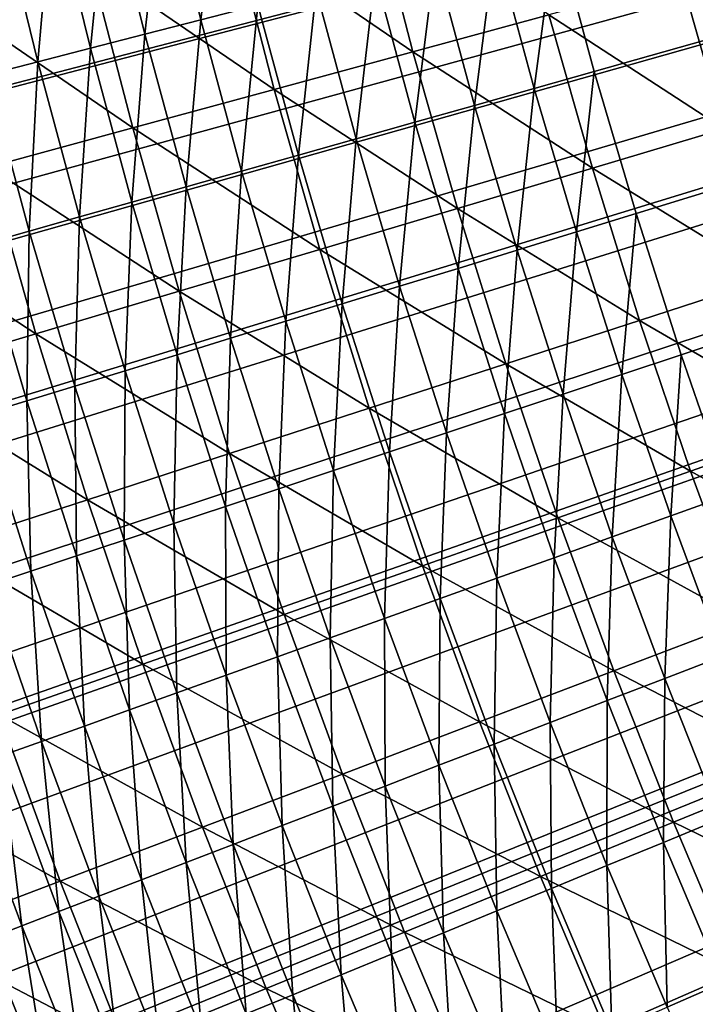
# Model space of a CAD drawing. Extents: x -136 to 136, y -249 to 36.
# Drawn here: x -113 to -112, y -5 to -3 of the extents above; entities that cross this region are included whole.
import ezdxf

# ---------------------------------------------------------------- set-up
doc = ezdxf.new("R2010")
doc.units = 0
for name, color, linetype in [('L1', 7, 'CONTINUOUS'), ('L10', 7, 'CONTINUOUS'), ('L7', 7, 'CONTINUOUS')]:
    doc.layers.add(name, color=color, linetype=linetype)

msp = doc.modelspace()

# ---------------------------------------------------------------- linework, layer by layer
at = {"layer": 'L1', "color": 7}
for points in [[(-100, 0, -174.9822), (-116.0533, -3.813321, -174.9822), (-116.176, -3.253865, -174.9822)], [(-115.9113, -4.368182, -174.9822), (-116.0533, -3.813321, -174.9822), (-100, 0, -174.9822)], [(-100, 0, -174.9822), (-115.7501, -4.917779, -174.9822), (-115.9113, -4.368182, -174.9822)], [(-100, 0, -174.9822), (-115.5699, -5.461451, -174.9822), (-115.7501, -4.917779, -174.9822)], [(-115.371, -5.998543, -174.9822), (-115.5699, -5.461451, -174.9822), (-100, 0, -174.9822)], [(-100, 0, -174.9822), (-115.1535, -6.528406, -174.9822), (-115.371, -5.998543, -174.9822)], [(-100, 0, -174.9822), (-114.9178, -7.050403, -174.9822), (-115.1535, -6.528406, -174.9822)], [(-114.6642, -7.563905, -174.9822), (-114.9178, -7.050403, -174.9822), (-100, 0, -174.9822)], [(-100, 0, -174.9822), (-114.3928, -8.068294, -174.9822), (-114.6642, -7.563905, -174.9822)], [(-100, 0, -174.9822), (-114.1041, -8.56296, -174.9822), (-114.3928, -8.068294, -174.9822)], [(-113.7984, -9.047309, -174.9822), (-114.1041, -8.56296, -174.9822), (-100, 0, -174.9822)], [(-100, 0, -174.9822), (-113.4761, -9.520756, -174.9822), (-113.7984, -9.047309, -174.9822)], [(-100, 0, -174.9822), (-113.1375, -9.982733, -174.9822), (-113.4761, -9.520756, -174.9822)], [(-112.7832, -10.43268, -174.9822), (-113.1375, -9.982733, -174.9822), (-100, 0, -174.9822)], [(-100, 0, -174.9822), (-112.4134, -10.87006, -174.9822), (-112.7832, -10.43268, -174.9822)], [(-100, 0, -174.9822), (-112.0286, -11.29434, -174.9822), (-112.4134, -10.87006, -174.9822)], [(-111.6294, -11.70501, -174.9822), (-112.0286, -11.29434, -174.9822), (-100, 0, -174.9822)], [(-112.3807, -3.357435, -169.2694), (-112.4594, -3.052586, -169.2694), (-112.7296, -3.11878, -169.4959)], [(-112.3807, -3.357435, -169.2694), (-112.1179, -3.286174, -169.0359), (-112.4594, -3.052586, -169.2694)], [(-112.6492, -3.43024, -169.4959), (-112.7296, -3.11878, -169.4959), (-113.0053, -3.186332, -169.7151)], [(-112.6492, -3.43024, -169.4959), (-112.3807, -3.357435, -169.2694), (-112.7296, -3.11878, -169.4959)], [(-111.5294, -3.43244, -168.5484), (-111.6101, -3.148461, -168.5484), (-111.861, -3.216501, -168.7956)], [(-112.9232, -3.504538, -169.7151), (-113.0053, -3.186332, -169.7151), (-113.2864, -3.255199, -169.927)], [(-112.9232, -3.504538, -169.7151), (-112.6492, -3.43024, -169.4959), (-113.0053, -3.186332, -169.7151)], [(-111.7785, -3.506616, -168.7956), (-111.861, -3.216501, -168.7956), (-112.1179, -3.286174, -169.0359)], [(-111.7785, -3.506616, -168.7956), (-111.5294, -3.43244, -168.5484), (-111.861, -3.216501, -168.7956)], [(-113.2025, -3.580282, -169.927), (-112.9232, -3.504538, -169.7151), (-113.2864, -3.255199, -169.927)], [(-112.0336, -3.582572, -169.0359), (-112.1179, -3.286174, -169.0359), (-112.3807, -3.357435, -169.2694)], [(-112.0336, -3.582572, -169.0359), (-111.7785, -3.506616, -168.7956), (-112.1179, -3.286174, -169.0359)], [(-112.2946, -3.660263, -169.2694), (-112.3807, -3.357435, -169.2694), (-112.6492, -3.43024, -169.4959)], [(-112.2946, -3.660263, -169.2694), (-112.0336, -3.582572, -169.0359), (-112.3807, -3.357435, -169.2694)], [(-112.5612, -3.739633, -169.4959), (-112.6492, -3.43024, -169.4959), (-112.9232, -3.504538, -169.7151)], [(-112.5612, -3.739633, -169.4959), (-112.2946, -3.660263, -169.2694), (-112.6492, -3.43024, -169.4959)], [(-112.8333, -3.820633, -169.7151), (-112.9232, -3.504538, -169.7151), (-113.2025, -3.580282, -169.927)], [(-112.8333, -3.820633, -169.7151), (-112.5612, -3.739633, -169.4959), (-112.9232, -3.504538, -169.7151)], [(-111.6889, -3.794618, -168.7956), (-111.7785, -3.506616, -168.7956), (-112.0336, -3.582572, -169.0359)], [(-113.1106, -3.903209, -169.927), (-113.2025, -3.580282, -169.927), (-113.4869, -3.657422, -170.1314)], [(-113.1106, -3.903209, -169.927), (-112.8333, -3.820633, -169.7151), (-113.2025, -3.580282, -169.927)], [(-111.9421, -3.876814, -169.0359), (-112.0336, -3.582572, -169.0359), (-112.2946, -3.660263, -169.2694)], [(-111.9421, -3.876814, -169.0359), (-111.6889, -3.794618, -168.7956), (-112.0336, -3.582572, -169.0359)], [(-113.3931, -3.987306, -170.1314), (-113.1106, -3.903209, -169.927), (-113.4869, -3.657422, -170.1314)], [(-112.2011, -3.960885, -169.2694), (-112.2946, -3.660263, -169.2694), (-112.5612, -3.739633, -169.4959)], [(-112.2011, -3.960885, -169.2694), (-111.9421, -3.876814, -169.0359), (-112.2946, -3.660263, -169.2694)], [(-112.4656, -4.046774, -169.4959), (-112.5612, -3.739633, -169.4959), (-112.8333, -3.820633, -169.7151)], [(-112.4656, -4.046774, -169.4959), (-112.2011, -3.960885, -169.2694), (-112.5612, -3.739633, -169.4959)], [(-111.5923, -4.080335, -168.7956), (-111.6889, -3.794618, -168.7956), (-111.9421, -3.876814, -169.0359)], [(-112.7356, -4.134427, -169.7151), (-112.8333, -3.820633, -169.7151), (-113.1106, -3.903209, -169.927)], [(-112.7356, -4.134427, -169.7151), (-112.4656, -4.046774, -169.4959), (-112.8333, -3.820633, -169.7151)], [(-111.8434, -4.16872, -169.0359), (-111.9421, -3.876814, -169.0359), (-112.2011, -3.960885, -169.2694)], [(-111.8434, -4.16872, -169.0359), (-111.5923, -4.080335, -168.7956), (-111.9421, -3.876814, -169.0359)], [(-113.0109, -4.223785, -169.927), (-113.1106, -3.903209, -169.927), (-113.3931, -3.987306, -170.1314)], [(-113.0109, -4.223785, -169.927), (-112.7356, -4.134427, -169.7151), (-113.1106, -3.903209, -169.927)], [(-112.1002, -4.259121, -169.2694), (-112.2011, -3.960885, -169.2694), (-112.4656, -4.046774, -169.4959)], [(-112.1002, -4.259121, -169.2694), (-111.8434, -4.16872, -169.0359), (-112.2011, -3.960885, -169.2694)], [(-113.2912, -4.314788, -170.1314), (-113.0109, -4.223785, -169.927), (-113.3931, -3.987306, -170.1314)], [(-112.3626, -4.351478, -169.4959), (-112.4656, -4.046774, -169.4959), (-112.7356, -4.134427, -169.7151)], [(-112.3626, -4.351478, -169.4959), (-112.1002, -4.259121, -169.2694), (-112.4656, -4.046774, -169.4959)], [(-111.4886, -4.363595, -168.7956), (-111.5923, -4.080335, -168.7956), (-111.8434, -4.16872, -169.0359)], [(-112.6303, -4.44573, -169.7151), (-112.7356, -4.134427, -169.7151), (-113.0109, -4.223785, -169.927)], [(-112.6303, -4.44573, -169.7151), (-112.3626, -4.351478, -169.4959), (-112.7356, -4.134427, -169.7151)], [(-111.7375, -4.458116, -169.0359), (-111.8434, -4.16872, -169.0359), (-112.1002, -4.259121, -169.2694)], [(-111.7375, -4.458116, -169.0359), (-111.4886, -4.363595, -168.7956), (-111.8434, -4.16872, -169.0359)], [(-112.9033, -4.541816, -169.927), (-113.0109, -4.223785, -169.927), (-113.2912, -4.314788, -170.1314)], [(-112.9033, -4.541816, -169.927), (-112.6303, -4.44573, -169.7151), (-113.0109, -4.223785, -169.927)], [(-111.992, -4.554791, -169.2694), (-112.1002, -4.259121, -169.2694), (-112.3626, -4.351478, -169.4959)], [(-111.992, -4.554791, -169.2694), (-111.7375, -4.458116, -169.0359), (-112.1002, -4.259121, -169.2694)], [(-113.2912, -4.314788, -170.1314), (-113.1813, -4.639672, -170.1314), (-112.9033, -4.541816, -169.927)], [(-112.2521, -4.65356, -169.4959), (-112.3626, -4.351478, -169.4959), (-112.6303, -4.44573, -169.7151)], [(-112.2521, -4.65356, -169.4959), (-111.992, -4.554791, -169.2694), (-112.3626, -4.351478, -169.4959)], [(-112.5174, -4.754355, -169.7151), (-112.6303, -4.44573, -169.7151), (-112.9033, -4.541816, -169.927)], [(-112.5174, -4.754355, -169.7151), (-112.2521, -4.65356, -169.4959), (-112.6303, -4.44573, -169.7151)], [(-111.6245, -4.744825, -169.0359), (-111.7375, -4.458116, -169.0359), (-111.992, -4.554791, -169.2694)], [(-112.9033, -4.541816, -169.927), (-113.1813, -4.639672, -170.1314), (-112.788, -4.857112, -169.927)], [(-112.9033, -4.541816, -169.927), (-112.788, -4.857112, -169.927), (-112.5174, -4.754355, -169.7151)], [(-111.8766, -4.847718, -169.2694), (-111.992, -4.554791, -169.2694), (-112.2521, -4.65356, -169.4959)], [(-111.8766, -4.847718, -169.2694), (-111.6245, -4.744825, -169.0359), (-111.992, -4.554791, -169.2694)], [(-113.0635, -4.961761, -170.1314), (-113.1813, -4.639672, -170.1314), (-113.4642, -4.739236, -170.3282)], [(-113.0635, -4.961761, -170.1314), (-112.788, -4.857112, -169.927), (-113.1813, -4.639672, -170.1314)], [(-112.1342, -4.952839, -169.4959), (-112.2521, -4.65356, -169.4959), (-112.5174, -4.754355, -169.7151)], [(-112.1342, -4.952839, -169.4959), (-111.8766, -4.847718, -169.2694), (-112.2521, -4.65356, -169.4959)], [(-113.3438, -5.068236, -170.3282), (-113.0635, -4.961761, -170.1314), (-113.4642, -4.739236, -170.3282)], [(-112.5174, -4.754355, -169.7151), (-112.788, -4.857112, -169.927), (-112.397, -5.060117, -169.7151)], [(-112.5174, -4.754355, -169.7151), (-112.397, -5.060117, -169.7151), (-112.1342, -4.952839, -169.4959)], [(-111.5046, -5.028677, -169.0359), (-111.6245, -4.744825, -169.0359), (-111.8766, -4.847718, -169.2694)], [(-111.7541, -5.137725, -169.2694), (-111.8766, -4.847718, -169.2694), (-112.1342, -4.952839, -169.4959)], [(-111.7541, -5.137725, -169.2694), (-111.5046, -5.028677, -169.0359), (-111.8766, -4.847718, -169.2694)], [(-112.6649, -5.169481, -169.927), (-112.788, -4.857112, -169.927), (-113.0635, -4.961761, -170.1314)], [(-112.6649, -5.169481, -169.927), (-112.397, -5.060117, -169.7151), (-112.788, -4.857112, -169.927)], [(-112.9378, -5.280861, -170.1314), (-113.0635, -4.961761, -170.1314), (-113.3438, -5.068236, -170.3282)], [(-112.9378, -5.280861, -170.1314), (-112.6649, -5.169481, -169.927), (-113.0635, -4.961761, -170.1314)], [(-112.1342, -4.952839, -169.4959), (-112.397, -5.060117, -169.7151), (-112.009, -5.249134, -169.4959)], [(-112.1342, -4.952839, -169.4959), (-112.009, -5.249134, -169.4959), (-111.7541, -5.137725, -169.2694)], [(-112.2691, -5.36283, -169.7151), (-112.397, -5.060117, -169.7151), (-112.6649, -5.169481, -169.927)], [(-112.2691, -5.36283, -169.7151), (-112.009, -5.249134, -169.4959), (-112.397, -5.060117, -169.7151)], [(-113.2154, -5.394184, -170.3282), (-112.9378, -5.280861, -170.1314), (-113.3438, -5.068236, -170.3282)], [(-111.7541, -5.137725, -169.2694), (-112.009, -5.249134, -169.4959), (-111.6245, -5.424638, -169.2694)], [(-112.5342, -5.478737, -169.927), (-112.6649, -5.169481, -169.927), (-112.9378, -5.280861, -170.1314)], [(-112.5342, -5.478737, -169.927), (-112.2691, -5.36283, -169.7151), (-112.6649, -5.169481, -169.927)]]:
    msp.add_3dface(points, dxfattribs=at)
at = {"layer": 'L10', "color": 7}
for points in [[(-127.2773, -3.49299, -286.1822), (-127.4009, -2.332163, -286.1822), (-100, 0, -286.1822)], [(-100, 0, -286.1822), (-127.1044, -4.647523, -286.1822), (-127.2773, -3.49299, -286.1822)], [(-100, 0, -286.1822), (-126.8828, -5.79368, -286.1822), (-127.1044, -4.647523, -286.1822)], [(-126.6127, -6.929397, -286.1822), (-126.8828, -5.79368, -286.1822), (-100, 0, -286.1822)], [(-100, 0, -286.1822), (-126.2946, -8.052627, -286.1822), (-126.6127, -6.929397, -286.1822)], [(-100, 0, -286.1822), (-125.9291, -9.161345, -286.1822), (-126.2946, -8.052627, -286.1822)], [(-125.5169, -10.25355, -286.1822), (-125.9291, -9.161345, -286.1822), (-100, 0, -286.1822)], [(-100, 0, -286.1822), (-125.0588, -11.32728, -286.1822), (-125.5169, -10.25355, -286.1822)], [(-100, 0, -286.1822), (-124.5555, -12.3806, -286.1822), (-125.0588, -11.32728, -286.1822)], [(-124.0079, -13.41161, -286.1822), (-124.5555, -12.3806, -286.1822), (-100, 0, -286.1822)], [(-100, 0, -286.1822), (-123.4171, -14.41845, -286.1822), (-124.0079, -13.41161, -286.1822)], [(-100, 0, -286.1822), (-122.784, -15.39931, -286.1822), (-123.4171, -14.41845, -286.1822)], [(-122.1099, -16.35241, -286.1822), (-122.784, -15.39931, -286.1822), (-100, 0, -286.1822)], [(-100, 0, -286.1822), (-121.396, -17.27605, -286.1822), (-122.1099, -16.35241, -286.1822)], [(-100, 0, -286.1822), (-120.6435, -18.16856, -286.1822), (-121.396, -17.27605, -286.1822)], [(-119.8538, -19.02832, -286.1822), (-120.6435, -18.16856, -286.1822), (-100, 0, -286.1822)], [(-100, 0, -286.1822), (-119.0283, -19.85379, -286.1822), (-119.8538, -19.02832, -286.1822)], [(-100, 0, -286.1822), (-118.1686, -20.64349, -286.1822), (-119.0283, -19.85379, -286.1822)], [(-117.2761, -21.39598, -286.1822), (-118.1686, -20.64349, -286.1822), (-100, 0, -286.1822)], [(-100, 0, -286.1822), (-116.3524, -22.10992, -286.1822), (-117.2761, -21.39598, -286.1822)], [(-100, 0, -286.1822), (-115.3993, -22.78402, -286.1822), (-116.3524, -22.10992, -286.1822)], [(-100, 0, -176.1822), (-116.275, -2.715811, -176.1822), (-116.1006, -3.608238, -176.1822)], [(-116.1006, -3.608238, -176.1822), (-115.8774, -4.489707, -176.1822), (-100, 0, -176.1822)], [(-100, 0, -176.1822), (-115.8774, -4.489707, -176.1822), (-115.606, -5.357541, -176.1822)], [(-100, 0, -176.1822), (-115.606, -5.357541, -176.1822), (-115.2872, -6.209105, -176.1822)], [(-114.4185, -23.41705, -286.1822), (-115.3993, -22.78402, -286.1822), (-100, 0, -286.1822)], [(-115.2872, -6.209105, -176.1822), (-114.9219, -7.041811, -176.1822), (-100, 0, -176.1822)], [(-100, 0, -176.1822), (-114.9219, -7.041811, -176.1822), (-114.5113, -7.853132, -176.1822)], [(-100, 0, -176.1822), (-114.5113, -7.853132, -176.1822), (-114.0567, -8.640603, -176.1822)], [(-100, 0, -286.1822), (-113.4116, -24.00789, -286.1822), (-114.4185, -23.41705, -286.1822)], [(-114.0567, -8.640603, -176.1822), (-113.5593, -9.401833, -176.1822), (-100, 0, -176.1822)], [(-100, 0, -176.1822), (-113.5593, -9.401833, -176.1822), (-113.0208, -10.13451, -176.1822)], [(-100, 0, -286.1822), (-112.3806, -24.55546, -286.1822), (-113.4116, -24.00789, -286.1822)], [(-100, 0, -176.1822), (-113.0208, -10.13451, -176.1822), (-112.4428, -10.83641, -176.1822)], [(-112.4428, -10.83641, -176.1822), (-111.8269, -11.5054, -176.1822), (-100, 0, -176.1822)], [(-111.3273, -25.05878, -286.1822), (-112.3806, -24.55546, -286.1822), (-100, 0, -286.1822)]]:
    msp.add_3dface(points, dxfattribs=at)
at = {"layer": 'L7', "color": 7}
for points in [[(-100, 0, -176.1822), (-114.0337, -3.647648, -176.1822), (-114.1445, -3.191298, -176.1822)], [(-113.9082, -4.100173, -176.1822), (-114.0337, -3.647648, -176.1822), (-100, 0, -176.1822)], [(-100, 0, -176.1822), (-113.7682, -4.548397, -176.1822), (-113.9082, -4.100173, -176.1822)], [(-100, 0, -176.1822), (-113.6136, -4.991851, -176.1822), (-113.7682, -4.548397, -176.1822)], [(-113.4449, -5.430069, -176.1822), (-113.6136, -4.991851, -176.1822), (-100, 0, -176.1822)], [(-100, 0, -176.1822), (-113.262, -5.862591, -176.1822), (-113.4449, -5.430069, -176.1822)], [(-100, 0, -176.1822), (-113.0652, -6.288964, -176.1822), (-113.262, -5.862591, -176.1822)], [(-112.8547, -6.708741, -176.1822), (-113.0652, -6.288964, -176.1822), (-100, 0, -176.1822)], [(-100, 0, -176.1822), (-112.6307, -7.121482, -176.1822), (-112.8547, -6.708741, -176.1822)], [(-100, 0, -176.1822), (-112.3935, -7.526753, -176.1822), (-112.6307, -7.121482, -176.1822)], [(-112.1432, -7.92413, -176.1822), (-112.3935, -7.526753, -176.1822), (-100, 0, -176.1822)], [(-100, 0, -176.1822), (-111.8803, -8.313195, -176.1822), (-112.1432, -7.92413, -176.1822)], [(-100, 0, -173.1822), (-112.1047, -3.118777, -173.1822), (-112.03, -3.395509, -173.1822)], [(-112.03, -3.395509, -173.1822), (-111.949, -3.670456, -173.1822), (-100, 0, -173.1822)], [(-100, 0, -173.1822), (-111.949, -3.670456, -173.1822), (-111.8617, -3.943473, -173.1822)], [(-100, 0, -176.1822), (-111.6048, -8.693541, -176.1822), (-111.8803, -8.313195, -176.1822)], [(-100, 0, -173.1822), (-111.8617, -3.943473, -173.1822), (-111.7681, -4.214415, -173.1822)], [(-112.7915, -3.295726, -173.3121), (-112.7524, -2.97561, -173.2727), (-112.8637, -3.00156, -173.3121)], [(-112.6809, -3.267232, -173.2727), (-112.7524, -2.97561, -173.2727), (-112.7915, -3.295726, -173.3121)], [(-112.8995, -3.323575, -173.3584), (-112.8637, -3.00156, -173.3121), (-112.9724, -3.026923, -173.3584)], [(-112.7915, -3.295726, -173.3121), (-112.8637, -3.00156, -173.3121), (-112.8995, -3.323575, -173.3584)], [(-113.0047, -3.350676, -173.4113), (-112.9724, -3.026923, -173.3584), (-113.0781, -3.051605, -173.4113)], [(-112.8995, -3.323575, -173.3584), (-112.9724, -3.026923, -173.3584), (-113.0047, -3.350676, -173.4113)], [(-113.1066, -3.376931, -173.4706), (-113.0781, -3.051605, -173.4113), (-113.1806, -3.075517, -173.4706)], [(-113.0047, -3.350676, -173.4113), (-113.0781, -3.051605, -173.4113), (-113.1066, -3.376931, -173.4706)], [(-113.1066, -3.376931, -173.4706), (-113.1806, -3.075517, -173.4706), (-113.2049, -3.402244, -173.5362)], [(-112.2216, -3.148906, -173.1858), (-112.1462, -3.428312, -173.1858), (-112.1047, -3.118777, -173.1822)], [(-112.1047, -3.118777, -173.1822), (-112.1462, -3.428312, -173.1858), (-112.03, -3.395509, -173.1822)], [(-112.3381, -3.178925, -173.1967), (-112.262, -3.460994, -173.1967), (-112.2216, -3.148906, -173.1858)], [(-112.2216, -3.148906, -173.1858), (-112.262, -3.460994, -173.1967), (-112.1462, -3.428312, -173.1858)], [(-112.4538, -3.208725, -173.2149), (-112.3769, -3.493438, -173.2149), (-112.3381, -3.178925, -173.1967)], [(-112.3381, -3.178925, -173.1967), (-112.3769, -3.493438, -173.2149), (-112.262, -3.460994, -173.1967)], [(-112.5682, -3.238197, -173.2403), (-112.4906, -3.525525, -173.2403), (-112.4538, -3.208725, -173.2149)], [(-112.4538, -3.208725, -173.2149), (-112.4906, -3.525525, -173.2403), (-112.3769, -3.493438, -173.2149)], [(-112.6809, -3.267232, -173.2727), (-112.6026, -3.557137, -173.2727), (-112.5682, -3.238197, -173.2403)], [(-112.5682, -3.238197, -173.2403), (-112.6026, -3.557137, -173.2727), (-112.4906, -3.525525, -173.2403)], [(-112.7915, -3.295726, -173.3121), (-112.7125, -3.588159, -173.3121), (-112.6809, -3.267232, -173.2727)], [(-112.6809, -3.267232, -173.2727), (-112.7125, -3.588159, -173.3121), (-112.6026, -3.557137, -173.2727)], [(-112.8995, -3.323575, -173.3584), (-112.8199, -3.618479, -173.3584), (-112.7915, -3.295726, -173.3121)], [(-112.7915, -3.295726, -173.3121), (-112.8199, -3.618479, -173.3584), (-112.7125, -3.588159, -173.3121)], [(-113.0047, -3.350676, -173.4113), (-112.9245, -3.647985, -173.4113), (-112.8995, -3.323575, -173.3584)], [(-112.8995, -3.323575, -173.3584), (-112.9245, -3.647985, -173.4113), (-112.8199, -3.618479, -173.3584)], [(-113.1066, -3.376931, -173.4706), (-113.0258, -3.676569, -173.4706), (-113.0047, -3.350676, -173.4113)], [(-113.0047, -3.350676, -173.4113), (-113.0258, -3.676569, -173.4706), (-112.9245, -3.647985, -173.4113)], [(-113.2049, -3.402244, -173.5362), (-113.1234, -3.704128, -173.5362), (-113.1066, -3.376931, -173.4706)], [(-113.1066, -3.376931, -173.4706), (-113.1234, -3.704128, -173.5362), (-113.0258, -3.676569, -173.4706)], [(-113.2049, -3.402244, -173.5362), (-113.217, -3.730561, -173.6078), (-113.1234, -3.704128, -173.5362)], [(-112.0644, -3.705915, -173.1858), (-112.03, -3.395509, -173.1822), (-112.1462, -3.428312, -173.1858)], [(-111.949, -3.670456, -173.1822), (-112.03, -3.395509, -173.1822), (-112.0644, -3.705915, -173.1858)], [(-112.1794, -3.741244, -173.1967), (-112.1462, -3.428312, -173.1858), (-112.262, -3.460994, -173.1967)], [(-112.0644, -3.705915, -173.1858), (-112.1462, -3.428312, -173.1858), (-112.1794, -3.741244, -173.1967)], [(-112.2936, -3.776315, -173.2149), (-112.262, -3.460994, -173.1967), (-112.3769, -3.493438, -173.2149)], [(-112.1794, -3.741244, -173.1967), (-112.262, -3.460994, -173.1967), (-112.2936, -3.776315, -173.2149)], [(-112.4065, -3.810999, -173.2403), (-112.3769, -3.493438, -173.2149), (-112.4906, -3.525525, -173.2403)], [(-112.2936, -3.776315, -173.2149), (-112.3769, -3.493438, -173.2149), (-112.4065, -3.810999, -173.2403)], [(-112.5177, -3.845171, -173.2727), (-112.4906, -3.525525, -173.2403), (-112.6026, -3.557137, -173.2727)], [(-112.4065, -3.810999, -173.2403), (-112.4906, -3.525525, -173.2403), (-112.5177, -3.845171, -173.2727)], [(-112.6269, -3.878706, -173.3121), (-112.6026, -3.557137, -173.2727), (-112.7125, -3.588159, -173.3121)], [(-112.5177, -3.845171, -173.2727), (-112.6026, -3.557137, -173.2727), (-112.6269, -3.878706, -173.3121)], [(-112.7336, -3.91148, -173.3584), (-112.7125, -3.588159, -173.3121), (-112.8199, -3.618479, -173.3584)], [(-112.6269, -3.878706, -173.3121), (-112.7125, -3.588159, -173.3121), (-112.7336, -3.91148, -173.3584)], [(-112.8374, -3.943375, -173.4113), (-112.8199, -3.618479, -173.3584), (-112.9245, -3.647985, -173.4113)], [(-112.7336, -3.91148, -173.3584), (-112.8199, -3.618479, -173.3584), (-112.8374, -3.943375, -173.4113)], [(-112.938, -3.974274, -173.4706), (-112.9245, -3.647985, -173.4113), (-113.0258, -3.676569, -173.4706)], [(-112.8374, -3.943375, -173.4113), (-112.9245, -3.647985, -173.4113), (-112.938, -3.974274, -173.4706)], [(-112.0644, -3.705915, -173.1858), (-111.9763, -3.981569, -173.1858), (-111.949, -3.670456, -173.1822)], [(-111.949, -3.670456, -173.1822), (-111.9763, -3.981569, -173.1858), (-111.8617, -3.943473, -173.1822)], [(-113.035, -4.004065, -173.5362), (-113.0258, -3.676569, -173.4706), (-113.1234, -3.704128, -173.5362)], [(-112.938, -3.974274, -173.4706), (-113.0258, -3.676569, -173.4706), (-113.035, -4.004065, -173.5362)], [(-113.128, -4.032638, -173.6078), (-113.1234, -3.704128, -173.5362), (-113.217, -3.730561, -173.6078)], [(-113.035, -4.004065, -173.5362), (-113.1234, -3.704128, -173.5362), (-113.128, -4.032638, -173.6078)], [(-112.1794, -3.741244, -173.1967), (-112.0904, -4.019526, -173.1967), (-112.0644, -3.705915, -173.1858)], [(-112.0644, -3.705915, -173.1858), (-112.0904, -4.019526, -173.1967), (-111.9763, -3.981569, -173.1858)], [(-113.128, -4.032638, -173.6078), (-113.217, -3.730561, -173.6078), (-113.2167, -4.05989, -173.6851)], [(-112.2936, -3.776315, -173.2149), (-112.2038, -4.057205, -173.2149), (-112.1794, -3.741244, -173.1967)], [(-112.1794, -3.741244, -173.1967), (-112.2038, -4.057205, -173.2149), (-112.0904, -4.019526, -173.1967)], [(-112.4065, -3.810999, -173.2403), (-112.3159, -4.09447, -173.2403), (-112.2936, -3.776315, -173.2149)], [(-112.2936, -3.776315, -173.2149), (-112.3159, -4.09447, -173.2403), (-112.2038, -4.057205, -173.2149)], [(-112.5177, -3.845171, -173.2727), (-112.4263, -4.131184, -173.2727), (-112.4065, -3.810999, -173.2403)], [(-112.4065, -3.810999, -173.2403), (-112.4263, -4.131184, -173.2727), (-112.3159, -4.09447, -173.2403)], [(-112.6269, -3.878706, -173.3121), (-112.5347, -4.167213, -173.3121), (-112.5177, -3.845171, -173.2727)], [(-112.5177, -3.845171, -173.2727), (-112.5347, -4.167213, -173.3121), (-112.4263, -4.131184, -173.2727)], [(-112.7336, -3.91148, -173.3584), (-112.6406, -4.202425, -173.3584), (-112.6269, -3.878706, -173.3121)], [(-112.6269, -3.878706, -173.3121), (-112.6406, -4.202425, -173.3584), (-112.5347, -4.167213, -173.3121)], [(-112.8374, -3.943375, -173.4113), (-112.7436, -4.236692, -173.4113), (-112.7336, -3.91148, -173.3584)], [(-112.7336, -3.91148, -173.3584), (-112.7436, -4.236692, -173.4113), (-112.6406, -4.202425, -173.3584)], [(-112.938, -3.974274, -173.4706), (-112.8435, -4.26989, -173.4706), (-112.8374, -3.943375, -173.4113)], [(-112.8374, -3.943375, -173.4113), (-112.8435, -4.26989, -173.4706), (-112.7436, -4.236692, -173.4113)], [(-111.8818, -4.255129, -173.1858), (-111.8617, -3.943473, -173.1822), (-111.9763, -3.981569, -173.1858)], [(-111.7681, -4.214415, -173.1822), (-111.8617, -3.943473, -173.1822), (-111.8818, -4.255129, -173.1858)], [(-113.035, -4.004065, -173.5362), (-112.9398, -4.301896, -173.5362), (-112.938, -3.974274, -173.4706)], [(-112.938, -3.974274, -173.4706), (-112.9398, -4.301896, -173.5362), (-112.8435, -4.26989, -173.4706)], [(-111.9951, -4.295694, -173.1967), (-111.9763, -3.981569, -173.1858), (-112.0904, -4.019526, -173.1967)], [(-111.8818, -4.255129, -173.1858), (-111.9763, -3.981569, -173.1858), (-111.9951, -4.295694, -173.1967)], [(-113.128, -4.032638, -173.6078), (-113.0321, -4.332595, -173.6078), (-113.035, -4.004065, -173.5362)], [(-113.035, -4.004065, -173.5362), (-113.0321, -4.332595, -173.6078), (-112.9398, -4.301896, -173.5362)], [(-113.2167, -4.05989, -173.6851), (-113.1202, -4.361873, -173.6851), (-113.128, -4.032638, -173.6078)], [(-113.128, -4.032638, -173.6078), (-113.1202, -4.361873, -173.6851), (-113.0321, -4.332595, -173.6078)], [(-112.1075, -4.335963, -173.2149), (-112.0904, -4.019526, -173.1967), (-112.2038, -4.057205, -173.2149)], [(-111.9951, -4.295694, -173.1967), (-112.0904, -4.019526, -173.1967), (-112.1075, -4.335963, -173.2149)], [(-113.2167, -4.05989, -173.6851), (-113.2037, -4.389626, -173.768), (-113.1202, -4.361873, -173.6851)], [(-112.2187, -4.375788, -173.2403), (-112.2038, -4.057205, -173.2149), (-112.3159, -4.09447, -173.2403)], [(-112.1075, -4.335963, -173.2149), (-112.2038, -4.057205, -173.2149), (-112.2187, -4.375788, -173.2403)], [(-112.3283, -4.415024, -173.2727), (-112.3159, -4.09447, -173.2403), (-112.4263, -4.131184, -173.2727)], [(-112.2187, -4.375788, -173.2403), (-112.3159, -4.09447, -173.2403), (-112.3283, -4.415024, -173.2727)], [(-112.4358, -4.453528, -173.3121), (-112.4263, -4.131184, -173.2727), (-112.5347, -4.167213, -173.3121)], [(-112.3283, -4.415024, -173.2727), (-112.4263, -4.131184, -173.2727), (-112.4358, -4.453528, -173.3121)], [(-112.5409, -4.491159, -173.3584), (-112.5347, -4.167213, -173.3121), (-112.6406, -4.202425, -173.3584)], [(-112.4358, -4.453528, -173.3121), (-112.5347, -4.167213, -173.3121), (-112.5409, -4.491159, -173.3584)], [(-112.6431, -4.527782, -173.4113), (-112.6406, -4.202425, -173.3584), (-112.7436, -4.236692, -173.4113)], [(-112.5409, -4.491159, -173.3584), (-112.6406, -4.202425, -173.3584), (-112.6431, -4.527782, -173.4113)], [(-111.8818, -4.255129, -173.1858), (-111.7811, -4.526452, -173.1858), (-111.7681, -4.214415, -173.1822)], [(-112.7422, -4.56326, -173.4706), (-112.7436, -4.236692, -173.4113), (-112.8435, -4.26989, -173.4706)], [(-112.6431, -4.527782, -173.4113), (-112.7436, -4.236692, -173.4113), (-112.7422, -4.56326, -173.4706)], [(-111.9951, -4.295694, -173.1967), (-111.8934, -4.569604, -173.1967), (-111.8818, -4.255129, -173.1858)], [(-111.8818, -4.255129, -173.1858), (-111.8934, -4.569604, -173.1967), (-111.7811, -4.526452, -173.1858)], [(-112.8377, -4.597465, -173.5362), (-112.8435, -4.26989, -173.4706), (-112.9398, -4.301896, -173.5362)], [(-112.7422, -4.56326, -173.4706), (-112.8435, -4.26989, -173.4706), (-112.8377, -4.597465, -173.5362)], [(-112.9293, -4.630273, -173.6078), (-112.9398, -4.301896, -173.5362), (-113.0321, -4.332595, -173.6078)], [(-112.8377, -4.597465, -173.5362), (-112.9398, -4.301896, -173.5362), (-112.9293, -4.630273, -173.6078)], [(-112.1075, -4.335963, -173.2149), (-112.0049, -4.61244, -173.2149), (-111.9951, -4.295694, -173.1967)], [(-111.9951, -4.295694, -173.1967), (-112.0049, -4.61244, -173.2149), (-111.8934, -4.569604, -173.1967)], [(-113.0167, -4.661564, -173.6851), (-113.0321, -4.332595, -173.6078), (-113.1202, -4.361873, -173.6851)], [(-112.9293, -4.630273, -173.6078), (-113.0321, -4.332595, -173.6078), (-113.0167, -4.661564, -173.6851)], [(-112.2187, -4.375788, -173.2403), (-112.1152, -4.654804, -173.2403), (-112.1075, -4.335963, -173.2149)], [(-112.1075, -4.335963, -173.2149), (-112.1152, -4.654804, -173.2403), (-112.0049, -4.61244, -173.2149)], [(-113.0995, -4.691222, -173.768), (-113.1202, -4.361873, -173.6851), (-113.2037, -4.389626, -173.768)], [(-113.0167, -4.661564, -173.6851), (-113.1202, -4.361873, -173.6851), (-113.0995, -4.691222, -173.768)], [(-112.3283, -4.415024, -173.2727), (-112.2238, -4.696543, -173.2727), (-112.2187, -4.375788, -173.2403)], [(-112.2187, -4.375788, -173.2403), (-112.2238, -4.696543, -173.2727), (-112.1152, -4.654804, -173.2403)], [(-113.0995, -4.691222, -173.768), (-113.2037, -4.389626, -173.768), (-113.1775, -4.719141, -173.8559)], [(-112.4358, -4.453528, -173.3121), (-112.3304, -4.737502, -173.3121), (-112.3283, -4.415024, -173.2727)], [(-112.3283, -4.415024, -173.2727), (-112.3304, -4.737502, -173.3121), (-112.2238, -4.696543, -173.2727)], [(-112.5409, -4.491159, -173.3584), (-112.4346, -4.777533, -173.3584), (-112.4358, -4.453528, -173.3121)], [(-112.4358, -4.453528, -173.3121), (-112.4346, -4.777533, -173.3584), (-112.3304, -4.737502, -173.3121)], [(-112.6431, -4.527782, -173.4113), (-112.536, -4.81649, -173.4113), (-112.5409, -4.491159, -173.3584)], [(-112.5409, -4.491159, -173.3584), (-112.536, -4.81649, -173.4113), (-112.4346, -4.777533, -173.3584)], [(-112.7422, -4.56326, -173.4706), (-112.6342, -4.85423, -173.4706), (-112.6431, -4.527782, -173.4113)], [(-112.6431, -4.527782, -173.4113), (-112.6342, -4.85423, -173.4706), (-112.536, -4.81649, -173.4113)], [(-111.7855, -4.841111, -173.1967), (-111.7811, -4.526452, -173.1858), (-111.8934, -4.569604, -173.1967)], [(-112.8377, -4.597465, -173.5362), (-112.7289, -4.890617, -173.5362), (-112.7422, -4.56326, -173.4706)], [(-112.7422, -4.56326, -173.4706), (-112.7289, -4.890617, -173.5362), (-112.6342, -4.85423, -173.4706)], [(-111.896, -4.886492, -173.2149), (-111.8934, -4.569604, -173.1967), (-112.0049, -4.61244, -173.2149)], [(-111.7855, -4.841111, -173.1967), (-111.8934, -4.569604, -173.1967), (-111.896, -4.886492, -173.2149)], [(-112.9293, -4.630273, -173.6078), (-112.8198, -4.925517, -173.6078), (-112.8377, -4.597465, -173.5362)], [(-112.8377, -4.597465, -173.5362), (-112.8198, -4.925517, -173.6078), (-112.7289, -4.890617, -173.5362)], [(-112.0053, -4.931374, -173.2403), (-112.0049, -4.61244, -173.2149), (-112.1152, -4.654804, -173.2403)], [(-111.896, -4.886492, -173.2149), (-112.0049, -4.61244, -173.2149), (-112.0053, -4.931374, -173.2403)], [(-113.0167, -4.661564, -173.6851), (-112.9064, -4.958803, -173.6851), (-112.9293, -4.630273, -173.6078)], [(-112.9293, -4.630273, -173.6078), (-112.9064, -4.958803, -173.6851), (-112.8198, -4.925517, -173.6078)], [(-113.0995, -4.691222, -173.768), (-112.9885, -4.990352, -173.768), (-113.0167, -4.661564, -173.6851)], [(-113.0167, -4.661564, -173.6851), (-112.9885, -4.990352, -173.768), (-112.9064, -4.958803, -173.6851)], [(-112.1129, -4.975592, -173.2727), (-112.1152, -4.654804, -173.2403), (-112.2238, -4.696543, -173.2727)], [(-112.0053, -4.931374, -173.2403), (-112.1152, -4.654804, -173.2403), (-112.1129, -4.975592, -173.2727)], [(-113.1775, -4.719141, -173.8559), (-113.0658, -5.020051, -173.8559), (-113.0995, -4.691222, -173.768)], [(-113.0995, -4.691222, -173.768), (-113.0658, -5.020051, -173.8559), (-112.9885, -4.990352, -173.768)], [(-112.2186, -5.018984, -173.3121), (-112.2238, -4.696543, -173.2727), (-112.3304, -4.737502, -173.3121)], [(-112.1129, -4.975592, -173.2727), (-112.2238, -4.696543, -173.2727), (-112.2186, -5.018984, -173.3121)], [(-113.2503, -4.745219, -173.9487), (-113.138, -5.047791, -173.9487), (-113.1775, -4.719141, -173.8559)], [(-113.1775, -4.719141, -173.8559), (-113.138, -5.047791, -173.9487), (-113.0658, -5.020051, -173.8559)], [(-112.3218, -5.061394, -173.3584), (-112.3304, -4.737502, -173.3121), (-112.4346, -4.777533, -173.3584)], [(-112.2186, -5.018984, -173.3121), (-112.3304, -4.737502, -173.3121), (-112.3218, -5.061394, -173.3584)], [(-113.2503, -4.745219, -173.9487), (-113.2049, -5.073471, -174.046), (-113.138, -5.047791, -173.9487)], [(-112.4223, -5.102666, -173.4113), (-112.4346, -4.777533, -173.3584), (-112.536, -4.81649, -173.4113)], [(-112.3218, -5.061394, -173.3584), (-112.4346, -4.777533, -173.3584), (-112.4223, -5.102666, -173.4113)], [(-112.5196, -5.142649, -173.4706), (-112.536, -4.81649, -173.4113), (-112.6342, -4.85423, -173.4706)], [(-112.4223, -5.102666, -173.4113), (-112.536, -4.81649, -173.4113), (-112.5196, -5.142649, -173.4706)], [(-112.6135, -5.181198, -173.5362), (-112.6342, -4.85423, -173.4706), (-112.7289, -4.890617, -173.5362)], [(-112.5196, -5.142649, -173.4706), (-112.6342, -4.85423, -173.4706), (-112.6135, -5.181198, -173.5362)], [(-111.7808, -5.157975, -173.2149), (-111.7855, -4.841111, -173.1967), (-111.896, -4.886492, -173.2149)], [(-112.7035, -5.218171, -173.6078), (-112.7289, -4.890617, -173.5362), (-112.8198, -4.925517, -173.6078)], [(-112.6135, -5.181198, -173.5362), (-112.7289, -4.890617, -173.5362), (-112.7035, -5.218171, -173.6078)], [(-111.889, -5.20535, -173.2403), (-111.896, -4.886492, -173.2149), (-112.0053, -4.931374, -173.2403)], [(-111.7808, -5.157975, -173.2149), (-111.896, -4.886492, -173.2149), (-111.889, -5.20535, -173.2403)], [(-112.7893, -5.253434, -173.6851), (-112.8198, -4.925517, -173.6078), (-112.9064, -4.958803, -173.6851)], [(-112.7035, -5.218171, -173.6078), (-112.8198, -4.925517, -173.6078), (-112.7893, -5.253434, -173.6851)], [(-111.9956, -5.252024, -173.2727), (-112.0053, -4.931374, -173.2403), (-112.1129, -4.975592, -173.2727)], [(-111.889, -5.20535, -173.2403), (-112.0053, -4.931374, -173.2403), (-111.9956, -5.252024, -173.2727)], [(-112.8707, -5.286858, -173.768), (-112.9064, -4.958803, -173.6851), (-112.9885, -4.990352, -173.768)], [(-112.7893, -5.253434, -173.6851), (-112.9064, -4.958803, -173.6851), (-112.8707, -5.286858, -173.768)], [(-112.1003, -5.297828, -173.3121), (-112.1129, -4.975592, -173.2727), (-112.2186, -5.018984, -173.3121)], [(-111.9956, -5.252024, -173.2727), (-112.1129, -4.975592, -173.2727), (-112.1003, -5.297828, -173.3121)], [(-112.9473, -5.318322, -173.8559), (-112.9885, -4.990352, -173.768), (-113.0658, -5.020051, -173.8559)], [(-112.8707, -5.286858, -173.768), (-112.9885, -4.990352, -173.768), (-112.9473, -5.318322, -173.8559)], [(-113.0188, -5.34771, -173.9487), (-113.0658, -5.020051, -173.8559), (-113.138, -5.047791, -173.9487)], [(-112.9473, -5.318322, -173.8559), (-113.0658, -5.020051, -173.8559), (-113.0188, -5.34771, -173.9487)], [(-112.2025, -5.342594, -173.3584), (-112.2186, -5.018984, -173.3121), (-112.3218, -5.061394, -173.3584)], [(-112.1003, -5.297828, -173.3121), (-112.2186, -5.018984, -173.3121), (-112.2025, -5.342594, -173.3584)], [(-113.0851, -5.374916, -174.046), (-113.138, -5.047791, -173.9487), (-113.2049, -5.073471, -174.046)], [(-113.0188, -5.34771, -173.9487), (-113.138, -5.047791, -173.9487), (-113.0851, -5.374916, -174.046)], [(-112.302, -5.386159, -173.4113), (-112.3218, -5.061394, -173.3584), (-112.4223, -5.102666, -173.4113)], [(-112.2025, -5.342594, -173.3584), (-112.3218, -5.061394, -173.3584), (-112.302, -5.386159, -173.4113)], [(-113.0851, -5.374916, -174.046), (-113.2049, -5.073471, -174.046), (-113.1457, -5.39984, -174.1475)], [(-112.3984, -5.428363, -173.4706), (-112.4223, -5.102666, -173.4113), (-112.5196, -5.142649, -173.4706)], [(-112.302, -5.386159, -173.4113), (-112.4223, -5.102666, -173.4113), (-112.3984, -5.428363, -173.4706)], [(-112.4913, -5.469053, -173.5362), (-112.5196, -5.142649, -173.4706), (-112.6135, -5.181198, -173.5362)], [(-112.3984, -5.428363, -173.4706), (-112.5196, -5.142649, -173.4706), (-112.4913, -5.469053, -173.5362)], [(-111.889, -5.20535, -173.2403), (-111.7666, -5.476589, -173.2403), (-111.7808, -5.157975, -173.2149)], [(-112.5805, -5.508081, -173.6078), (-112.6135, -5.181198, -173.5362), (-112.7035, -5.218171, -173.6078)], [(-112.4913, -5.469053, -173.5362), (-112.6135, -5.181198, -173.5362), (-112.5805, -5.508081, -173.6078)]]:
    msp.add_3dface(points, dxfattribs=at)

doc.saveas('drawing.dxf')
